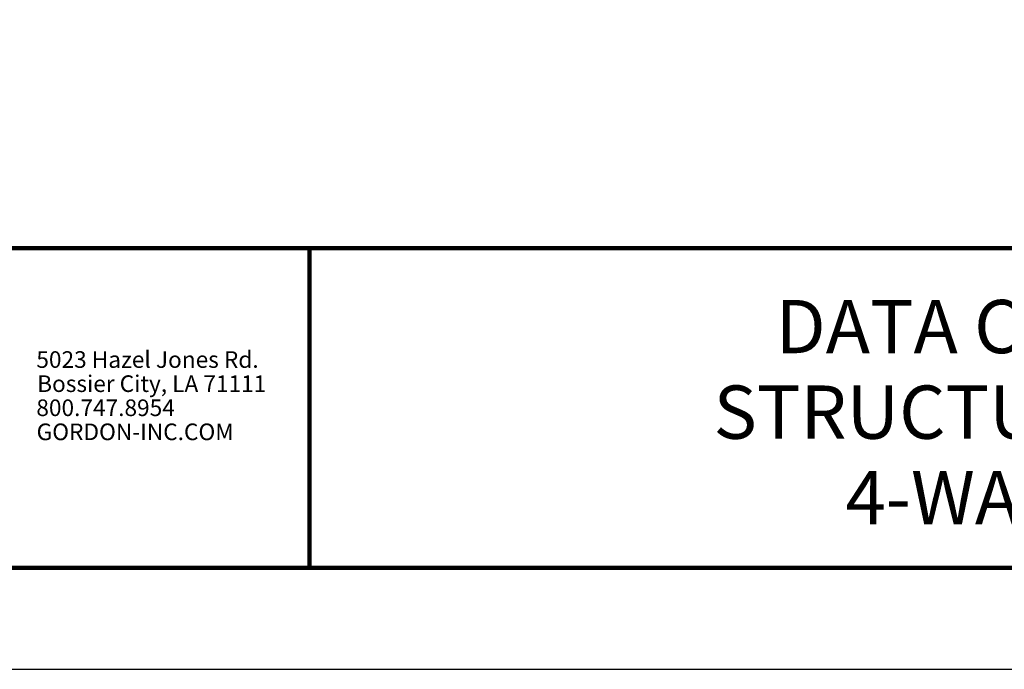
# Model space of a CAD drawing. Units: inches. Extents: x 3 to 247, y 3 to 12.
# Drawn here: x 45 to 48, y 3 to 6 of the extents above; entities that cross this region are included whole.
import ezdxf
from ezdxf.enums import TextEntityAlignment as Align

# ---------------------------------------------------------------- set-up
doc = ezdxf.new("R2010")
doc.units = ezdxf.units.IN
doc.header["$MEASUREMENT"] = 0
doc.layers.get('0').update_dxf_attribs({"linetype": 'CONTINUOUS'})
doc.layers.get('Defpoints').update_dxf_attribs({"color": 252, "linetype": 'CONTINUOUS'})
doc.layers.add('LOGO', color=7, linetype='CONTINUOUS', lineweight=5)
doc.layers.add('TEXT', color=3, linetype='CONTINUOUS')
doc.styles.get("Standard").update_dxf_attribs({"font": 'arial.ttf'})
doc.styles.add('STD', font='arial.ttf')

# ---------------------------------------------------------------- blocks, each defined once
blk = doc.blocks.new('56_2020_WEB')
at = {"layer": 'LOGO'}
for s, p in [('5023 Hazel Jones Rd.', (3.1334, 0.7036)), ('Bossier City, LA 71111', (3.1362, 0.6187)), ('800.747.8954', (3.1334, 0.5339)), ('GORDON-INC.COM', (3.1343, 0.4491))]:
    blk.add_text(s, height=0.058462, dxfattribs=at).set_placement(p)
blk = doc.blocks.new('TBLOCK_V9WS')
at = {"style": 'STD', "flags": 4}
for tag, p in [('WEB_TITLE1', (-3.0535, 0.9427)), ('DESCRIPTION', (-3.0535, 0.6415)), ('WEB_TITLE3', (-3.0535, 0.3403))]:
    blk.add_attdef(tag, text='', height=0.1875, dxfattribs=at).set_placement(p, align=Align.TOP_CENTER)

msp = doc.modelspace()

# ---------------------------------------------------------------- linework, layer by layer
at = {"const_width": 0.0156}
msp.add_lwpolyline([(52.0599, 3.7459), (41.8549, 3.7459), (41.8549, 11.5107), (52.0599, 11.5107)], close=True, dxfattribs=at)
msp.add_lwpolyline([(41.8549, 4.8709), (52.0599, 4.8709)], dxfattribs=at)
at = {"color": 254, "const_width": 0.0156}
msp.add_lwpolyline([(41.8549, 4.8709), (45.9486, 4.8709), (45.9486, 3.7459)], dxfattribs=at)
at = {"color": 254}
msp.add_lwpolyline([(45.9486, 4.8709), (52.0599, 4.8709), (52.0599, 3.7459), (45.9486, 3.7459)], close=True, dxfattribs=at)
at = {"layer": 'Defpoints'}
msp.add_lwpolyline([(41.4674, 3.3883), (52.4474, 3.3883), (52.4474, 11.8683), (41.4674, 11.8683)], close=True, dxfattribs=at)

# ---------------------------------------------------------------- block references
msp.add_blockref('56_2020_WEB', (41.8549, 3.7459))
at = {"layer": 'TEXT'}
ref = msp.add_blockref('TBLOCK_V9WS', (52.0599, 3.7459), dxfattribs=at)
ref.add_attrib('WEB_TITLE1', 'DATA CENTER CEILINGS', dxfattribs={"layer": '0', "height": 0.1875, "style": 'STD'}).set_placement((49.0064, 4.6886), align=Align.TOP_CENTER)
ref.add_attrib('WEB_TITLE2', 'STRUCTURAL GRID – DG 1.5', dxfattribs={"layer": '0', "height": 0.1875, "style": 'STD'}).set_placement((49.0064, 4.3874), align=Align.TOP_CENTER)
ref.add_attrib('WEB_TITLE3', '4-WAY CONNECTOR', dxfattribs={"layer": '0', "height": 0.1875, "style": 'STD'}).set_placement((49.0064, 4.0862), align=Align.TOP_CENTER)

doc.saveas('drawing.dxf')
